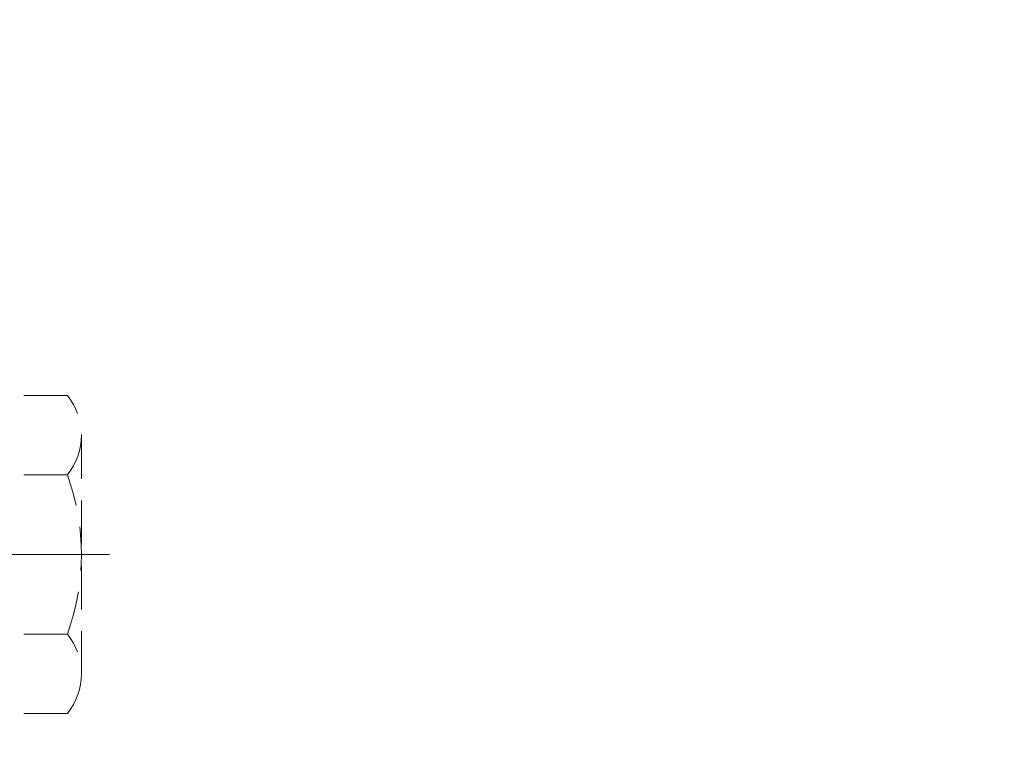
# Model space of a CAD drawing. Units: millimetres. Extents: x 0 to 1217, y 0 to 862.
# Drawn here: x 1018 to 1090, y 280 to 333 of the extents above; entities that cross this region are included whole.
import ezdxf

# ---------------------------------------------------------------- set-up
doc = ezdxf.new("R2010")
doc.units = ezdxf.units.MM
doc.linetypes.add('CENTER', pattern=[50.8, 31.75, -6.35, 6.35, -6.35])
doc.linetypes.add('HIDDEN', pattern=[9.525, 6.35, -3.175])
doc.layers.add('TCL07 dim', color=7, linetype='Continuous', lineweight=20)

# ---------------------------------------------------------------- blocks, each defined once
blk = doc.blocks.new('A$C699927F8')
at = {"linetype": 'HIDDEN'}
h = blk.add_hatch(dxfattribs=at)
h.set_pattern_fill('AR-SAND', color=256, scale=0.1)
h.set_pattern_definition([(37.5, (-1603.1395, 6487.671), (-0.1600031, 4.8941324), [0, -3.8608, 0, -4.318, 0, -4.1275]), (7.5, (-1603.1395, 6487.671), (4.495233, 7.168251), [0, -2.0828, 0, -3.4798, 0, -1.3335]), (327.5, (-1606.2637, 6487.671), (7.9099237, 0.0143718), [0, -1.27, 0, -4.572, 0, -5.969]), (317.5, (-1606.264, 6487.671), (7.6355645, 2.229293), [0, -0.635, 0, -2.9972, 0, -3.429])])
h.paths.add_polyline_path([(138.592, 32), (138.592, 50), (93.458, 50), (93.458, 32)])
h = blk.add_hatch(dxfattribs=at)
h.set_pattern_fill('ANSI37', color=256, scale=0.25)
h.set_pattern_definition([(45, (-2451.2577, 4743.0193), (-0.56126601, 0.56126601), []), (135, (-2451.2577, 4743.0193), (-0.56126601, -0.56126601), [])])
h.paths.add_polyline_path([(118.458, 24), (93.458, 24), (93.458, 20), (118.458, 20)])
h = blk.add_hatch(dxfattribs=at)
h.set_pattern_fill('ANSI32', color=256)
h.set_pattern_definition([(45, (46.3615, 65), (-6.7352, 6.7352), []), (45, (50.852, 65), (-6.7352, 6.7352), [])])
h.paths.add_polyline_path([(138.592, 10), (138.592, 20), (93.458, 20), (93.458, 10)])
at = {"linetype": 'HIDDEN', "ltscale": 0.5}
for p, q in [((62.962, 86.07), (62.962, 55.93)), ((62.962, 82.601), (62.962, 59.399)), ((70.275, 82.601), (62.962, 82.601)), ((71.3, 79.701), (71.3, 62.299)), ((70.275, 76.8), (62.962, 76.8)), ((70.275, 65.2), (62.962, 65.2)), ((70.275, 59.399), (62.962, 59.399)), ((62.962, 50.93), (61.362, 50.93))]:
    blk.add_line(p, q, dxfattribs=at)
at = {"linetype": 'CENTER', "ltscale": 5}
blk.add_line((73.335, 71), (0, 71), dxfattribs=at)
at = {"linetype": 'HIDDEN'}
for p, q in [((138.592, 50), (93.458, 50)), ((93.458, 50), (93.458, 32))]:
    blk.add_line(p, q, dxfattribs=at)
for points in [[(43.362, 110), (46.362, 110), (46.362, 40), (43.362, 40)], [(61.362, 46), (58.362, 46), (58.362, 96), (61.362, 96)], [(93.458, 20), (118.458, 20), (118.458, 24), (93.458, 24)]]:
    blk.add_lwpolyline(points, close=True, dxfattribs=at)
blk.add_lwpolyline([(138.592, 32), (68.362, 32, -0.414214), (58.362, 42), (58.362, 105, 0.414214), (53.362, 110), (46.362, 110), (46.362, 20), (138.592, 20)], format="xyb", dxfattribs=at)
for points in [[(138.592, 10), (93.458, 10), (93.458, 20), (138.592, 20)], [(93.458, 0), (93.458, 10), (138.592, 10)]]:
    blk.add_lwpolyline(points, dxfattribs=at)
at = {"linetype": 'HIDDEN', "ltscale": 0.5}
for centre, radius, start, end in [((66.685, 79.701), 4.615, 321.06901, 38.93099), ((54.376, 71), 16.924, 339.95627, 20.04373), ((66.685, 62.299), 4.615, 321.06901, 38.93099)]:
    blk.add_arc(centre, radius, start, end, dxfattribs=at)

msp = doc.modelspace()

# ---------------------------------------------------------------- block references
at = {"layer": 'TCL07 dim'}
msp.add_blockref('A$C699927F8', (951.305, 222.719), dxfattribs=at)

doc.saveas('drawing.dxf')
